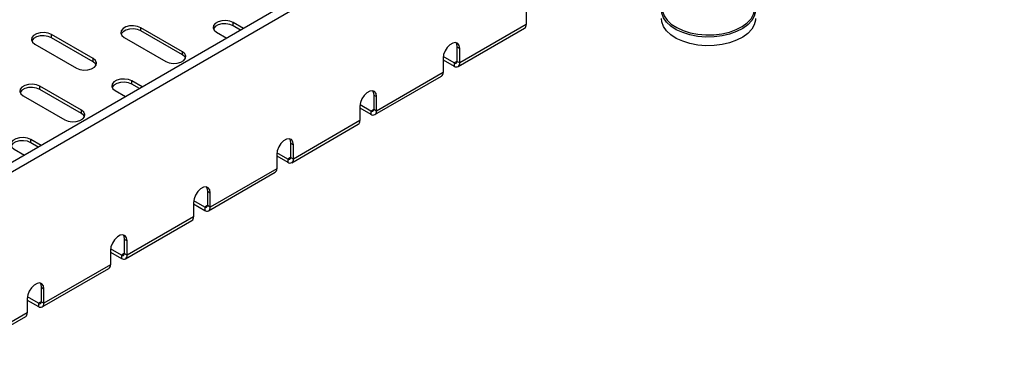
# Model space of a CAD drawing. Units: millimetres. Extents: x 5 to 589, y 5 to 415.
# Drawn here: x 351 to 401, y 72 to 90 of the extents above; entities that cross this region are included whole.
import ezdxf

# ---------------------------------------------------------------- set-up
doc = ezdxf.new("R2010")
doc.units = ezdxf.units.MM

msp = doc.modelspace()

# ---------------------------------------------------------------- linework, layer by layer
at = {"color": 7, "linetype": 'Continuous', "lineweight": 25}
for p, q in [((400.8853, 111.7846), (259.464, 30.1438)), ((401.1871, 111.466), (259.7657, 29.8252)), ((376.7919, 90.4832), (376.7919, 89.7483)), ((359.2557, 88.3604), (357.1343, 89.585)), ((357.1343, 89.4217), (357.1343, 89.585)), ((362.3633, 89.5463), (361.8366, 89.8503)), ((361.8366, 89.687), (361.8366, 89.8503)), ((362.2218, 89.4646), (361.8366, 89.687)), ((373.3149, 87.6058), (376.709, 89.5652)), ((376.7919, 89.7483), (373.3978, 87.7889)), ((354.6948, 88.0134), (352.5735, 89.238)), ((352.5735, 89.0747), (352.5735, 89.238)), ((354.6948, 87.8501), (352.5735, 89.0747)), ((356.2858, 89.0952), (358.4071, 87.8705)), ((359.2557, 88.1971), (357.1343, 89.4217)), ((360.9881, 89.3605), (361.5147, 89.0564)), ((351.725, 88.7482), (353.8463, 87.5236)), ((373.2564, 88.6055), (373.3978, 88.5238)), ((373.2564, 88.6055), (373.2564, 87.8706)), ((373.3978, 87.7889), (373.3978, 88.5238)), ((354.6948, 87.8501), (354.6948, 88.0134)), ((359.2557, 88.1971), (359.2557, 88.3604)), ((372.5493, 88.034), (372.5493, 87.2991)), ((372.5493, 87.9522), (373.1149, 87.6256)), ((373.1149, 87.7889), (372.5543, 88.1125)), ((373.1149, 87.7889), (373.1149, 87.6256)), ((373.3978, 87.7889), (373.2564, 87.8706)), ((369.0723, 85.1566), (372.4664, 87.1159)), ((372.5493, 87.2991), (369.1551, 85.3397)), ((354.0938, 85.3805), (351.9725, 86.6051)), ((351.9725, 86.4418), (351.9725, 86.6051)), ((354.0938, 85.2172), (351.9725, 86.4418)), ((357.2014, 86.5664), (356.6747, 86.8704)), ((356.6747, 86.7071), (356.6747, 86.8704)), ((357.0599, 86.4847), (356.6747, 86.7071)), ((351.1239, 86.1153), (353.2452, 84.8907)), ((355.8262, 86.3806), (356.3529, 86.0766)), ((369.0137, 86.1562), (369.1551, 86.0746)), ((369.0137, 86.1562), (369.0137, 85.4213)), ((369.1551, 85.3397), (369.1551, 86.0746)), ((368.3066, 85.5848), (368.3066, 84.8499)), ((368.3066, 85.5029), (368.8723, 85.1764)), ((368.8723, 85.3397), (368.3117, 85.6633)), ((369.1551, 85.3397), (369.0137, 85.4213)), ((354.0938, 85.2172), (354.0938, 85.3805)), ((368.8723, 85.3397), (368.8723, 85.1764)), ((364.8296, 82.7073), (368.2238, 84.6667)), ((368.3066, 84.8499), (364.9125, 82.8905)), ((350.6643, 83.4007), (351.191, 83.0967)), ((352.0395, 83.5865), (351.5128, 83.8906)), ((351.5128, 83.7272), (351.5128, 83.8906)), ((351.8981, 83.5049), (351.5128, 83.7272)), ((364.7711, 83.707), (364.9125, 83.6254)), ((364.7711, 83.707), (364.7711, 82.9721)), ((364.9125, 82.8905), (364.9125, 83.6254)), ((364.064, 83.1355), (364.064, 82.4006)), ((364.064, 83.0537), (364.6297, 82.7271)), ((364.6297, 82.8905), (364.0691, 83.2141)), ((364.9125, 82.8905), (364.7711, 82.9721)), ((364.064, 82.4006), (360.6699, 80.4413)), ((364.6297, 82.8905), (364.6297, 82.7271)), ((360.587, 80.2581), (363.9811, 82.2175)), ((360.5284, 81.2578), (360.6699, 81.1761)), ((360.5284, 81.2578), (360.5284, 80.5229)), ((360.6699, 80.4413), (360.6699, 81.1761)), ((359.8213, 80.6863), (359.8213, 79.9514)), ((359.8213, 80.6045), (360.387, 80.2779)), ((360.387, 80.4412), (359.8264, 80.7649)), ((360.387, 80.4412), (360.387, 80.2779)), ((360.6699, 80.4413), (360.5284, 80.5229)), ((359.8213, 79.9514), (356.4272, 77.992)), ((356.3444, 77.8089), (359.7385, 79.7683)), ((356.2858, 78.8086), (356.4272, 78.7269)), ((356.2858, 78.8086), (356.2858, 78.0737)), ((356.4272, 77.992), (356.4272, 78.7269)), ((355.5787, 78.2371), (355.5787, 77.5022)), ((355.5787, 78.1553), (356.1444, 77.8287)), ((356.1444, 77.992), (355.5838, 78.3156)), ((356.1444, 77.992), (356.1444, 77.8287)), ((356.4272, 77.992), (356.2858, 78.0737)), ((355.5787, 77.5022), (352.1846, 75.5428)), ((352.1017, 75.3597), (355.4958, 77.3191)), ((351.9017, 75.5428), (351.3411, 75.8664)), ((352.0432, 76.3593), (352.1846, 76.2777)), ((352.0432, 76.3593), (352.0432, 75.6245)), ((352.1846, 75.5428), (352.1846, 76.2777)), ((351.3361, 75.7879), (351.3361, 75.053)), ((351.3361, 75.706), (351.9017, 75.3795)), ((351.9017, 75.5428), (351.9017, 75.3795)), ((352.1846, 75.5428), (352.0432, 75.6245)), ((347.8591, 72.9104), (351.2532, 74.8698)), ((351.3361, 75.053), (347.9419, 73.0936))]:
    msp.add_line(p, q, dxfattribs=at)
at = {"color": 8, "linetype": 'Continuous', "lineweight": 25}
for p, q in [((373.2564, 87.8705), (373.1149, 87.7889)), ((369.0137, 85.4213), (368.8723, 85.3397)), ((364.7711, 82.9721), (364.6297, 82.8905)), ((360.5284, 80.5229), (360.387, 80.4412)), ((356.2858, 78.0736), (356.1444, 77.992)), ((352.0432, 75.6244), (351.9017, 75.5428))]:
    msp.add_line(p, q, dxfattribs=at)
at = {"color": 8, "linetype": 'Continuous', "lineweight": 25, "flags": 128}
for points in [[(384.0057, 91.2307), (383.9154, 91.1225), (383.7865, 90.8963), (383.7277, 90.6606), (383.7407, 90.4226), (383.825, 90.1895), (383.9782, 89.9684), (384.1955, 89.7661), (384.4705, 89.5886), (384.7946, 89.4413), (385.1581, 89.3288), (385.55, 89.2544), (385.9582, 89.2204), (386.3705, 89.2279), (386.7743, 89.2766), (387.1573, 89.365), (387.5078, 89.4905), (387.8153, 89.6492), (388.0704, 89.8363), (388.2653, 90.0462), (388.3942, 90.2724), (388.453, 90.5081), (388.4401, 90.7461), (388.4142, 90.8422)], [(387.1724, 89.257), (386.784, 89.1673), (386.3745, 89.1179), (385.9564, 89.1104), (385.5423, 89.1448), (385.1449, 89.2202), (384.7762, 89.3344), (384.4474, 89.4837), (384.1686, 89.6638), (383.9481, 89.869), (383.7928, 90.0933), (383.7072, 90.3297), (383.6904, 90.4876)], [(388.4904, 90.4937), (388.4866, 90.4163), (388.4269, 90.1773), (388.2963, 89.9479), (388.0986, 89.735), (387.8399, 89.5452), (387.528, 89.3843), (387.1724, 89.257)]]:
    msp.add_lwpolyline(points, dxfattribs=at)
at = {"color": 7, "linetype": 'Continuous', "lineweight": 25, "flags": 128}
for points in [[(361.8366, 89.8503), (361.6659, 89.9193), (361.4646, 89.9505), (361.257, 89.94), (361.0682, 89.8891), (360.9208, 89.8041), (360.8328, 89.6951), (360.8146, 89.5752), (360.8685, 89.459), (360.9881, 89.3605)], [(388.4904, 90.0529), (388.4866, 89.9756), (388.4269, 89.7365), (388.2963, 89.5071), (388.0986, 89.2943), (387.8399, 89.1045), (387.528, 88.9435), (387.1724, 88.8162), (386.784, 88.7266), (386.3745, 88.6772), (385.9564, 88.6696), (385.5423, 88.704), (385.1449, 88.7795), (384.7762, 88.8936), (384.4474, 89.043), (384.1686, 89.223), (383.9481, 89.4283), (383.7928, 89.6525), (383.7072, 89.8889), (383.6904, 90.0529)], [(357.1343, 89.585), (356.9636, 89.654), (356.7624, 89.6851), (356.5548, 89.6747), (356.3659, 89.6238), (356.2186, 89.5388), (356.1305, 89.4297), (356.1124, 89.3099), (356.1663, 89.1937), (356.2858, 89.0952)], [(357.1343, 89.4217), (356.9636, 89.4907), (356.7624, 89.5218), (356.5548, 89.5113), (356.3659, 89.4605), (356.2186, 89.3754), (356.1305, 89.2664), (356.127, 89.2584)], [(361.8366, 89.687), (361.6659, 89.756), (361.4646, 89.7872), (361.257, 89.7767), (361.0682, 89.7258), (360.9208, 89.6408), (360.8328, 89.5318), (360.8292, 89.5238)], [(352.5735, 89.238), (352.4028, 89.307), (352.2015, 89.3382), (351.9939, 89.3277), (351.8051, 89.2768), (351.6577, 89.1918), (351.5697, 89.0828), (351.5515, 88.9629), (351.6054, 88.8467), (351.725, 88.7482)], [(352.5735, 89.0747), (352.4028, 89.1437), (352.2015, 89.1749), (351.9939, 89.1644), (351.8051, 89.1135), (351.6577, 89.0285), (351.5697, 88.9194), (351.5661, 88.9115)], [(373.3978, 88.5238), (373.3722, 88.6766), (373.2985, 88.7814), (373.1857, 88.8256), (373.0472, 88.8039), (372.8999, 88.7188), (372.7614, 88.5807), (372.6485, 88.4062), (372.5748, 88.2163), (372.5493, 88.034)], [(373.1943, 88.8247), (373.2308, 88.7583), (373.2564, 88.6055)], [(353.8463, 87.5236), (354.017, 87.4546), (354.2183, 87.4234), (354.4258, 87.4339), (354.6147, 87.4848), (354.762, 87.5698), (354.8501, 87.6788), (354.8683, 87.7987), (354.8143, 87.9149), (354.6948, 88.0134)], [(358.4071, 87.8705), (358.5778, 87.8015), (358.7791, 87.7704), (358.9867, 87.7809), (359.1755, 87.8317), (359.3229, 87.9168), (359.4109, 88.0258), (359.4291, 88.1457), (359.3752, 88.2619), (359.2557, 88.3604)], [(359.4145, 88.0338), (359.3752, 88.0985), (359.2557, 88.1971)], [(354.8536, 87.6868), (354.8143, 87.7516), (354.6948, 87.8501)], [(356.6747, 86.8704), (356.504, 86.9394), (356.3027, 86.9706), (356.0952, 86.9601), (355.9063, 86.9093), (355.759, 86.8242), (355.6709, 86.7152), (355.6527, 86.5953), (355.7067, 86.4791), (355.8262, 86.3806)], [(351.9725, 86.6051), (351.8018, 86.6741), (351.6005, 86.7052), (351.3929, 86.6948), (351.204, 86.6439), (351.0567, 86.5589), (350.9686, 86.4498), (350.9505, 86.33), (351.0044, 86.2138), (351.1239, 86.1153)], [(351.9725, 86.4418), (351.8018, 86.5108), (351.6005, 86.5419), (351.3929, 86.5315), (351.204, 86.4806), (351.0567, 86.3956), (350.9686, 86.2865), (350.9651, 86.2785)], [(356.6747, 86.7071), (356.504, 86.7761), (356.3027, 86.8073), (356.0952, 86.7968), (355.9063, 86.7459), (355.759, 86.6609), (355.6709, 86.5519), (355.6674, 86.5439)], [(369.1551, 86.0746), (369.1296, 86.2274), (369.0559, 86.3322), (368.943, 86.3764), (368.8046, 86.3547), (368.6572, 86.2696), (368.5188, 86.1315), (368.4059, 85.957), (368.3322, 85.7671), (368.3066, 85.5848)], [(368.9517, 86.3755), (368.9881, 86.309), (369.0137, 86.1562)], [(353.2452, 84.8907), (353.4159, 84.8217), (353.6172, 84.7905), (353.8248, 84.801), (354.0137, 84.8518), (354.161, 84.9369), (354.2491, 85.0459), (354.2672, 85.1658), (354.2133, 85.282), (354.0938, 85.3805)], [(354.2526, 85.0539), (354.2133, 85.1187), (354.0938, 85.2172)], [(351.5128, 83.8906), (351.3421, 83.9596), (351.1409, 83.9907), (350.9333, 83.9802), (350.7444, 83.9294), (350.5971, 83.8443), (350.509, 83.7353), (350.4909, 83.6154), (350.5448, 83.4993), (350.6643, 83.4007)], [(364.9125, 83.6254), (364.8869, 83.7782), (364.8132, 83.883), (364.7004, 83.9272), (364.5619, 83.9055), (364.4146, 83.8204), (364.2761, 83.6823), (364.1632, 83.5077), (364.0896, 83.3179), (364.064, 83.1355)], [(364.7091, 83.9263), (364.7455, 83.8598), (364.7711, 83.707)], [(351.5128, 83.7272), (351.3421, 83.7962), (351.1409, 83.8274), (350.9333, 83.8169), (350.7444, 83.7661), (350.5971, 83.681), (350.509, 83.572), (350.5055, 83.564)], [(360.6699, 81.1761), (360.6443, 81.3289), (360.5706, 81.4338), (360.4577, 81.478), (360.3193, 81.4562), (360.1719, 81.3712), (360.0335, 81.233), (359.9206, 81.0585), (359.8469, 80.8686), (359.8213, 80.6863)], [(360.4664, 81.477), (360.5029, 81.4106), (360.5284, 81.2578)], [(356.4272, 78.7269), (356.4016, 78.8797), (356.328, 78.9845), (356.2151, 79.0287), (356.0766, 79.007), (355.9293, 78.922), (355.7908, 78.7838), (355.678, 78.6093), (355.6043, 78.4194), (355.5787, 78.2371)], [(356.2238, 79.0278), (356.2602, 78.9614), (356.2858, 78.8086)], [(352.1846, 76.2777), (352.159, 76.4305), (352.0853, 76.5353), (351.9725, 76.5795), (351.834, 76.5578), (351.6866, 76.4727), (351.5482, 76.3346), (351.4353, 76.1601), (351.3616, 75.9702), (351.3361, 75.7879)], [(351.9811, 76.5786), (352.0176, 76.5121), (352.0432, 76.3593)]]:
    msp.add_lwpolyline(points, dxfattribs=at)
at = {"color": 7, "linetype": 'Continuous', "lineweight": 25}
for centre, radius, start, end in [((376.5959, 89.7267), 0.1972, 305.01333, 6.29885), ((373.1702, 87.8566), 0.0873, 230.79671, 9.21404), ((373.2254, 87.761), 0.1747, 230.79671, 9.21404), ((372.3533, 87.2775), 0.1972, 305.01333, 6.29885), ((368.9275, 85.4074), 0.0873, 230.79671, 9.21404), ((368.9827, 85.3117), 0.1747, 230.79671, 9.21404), ((368.1106, 84.8282), 0.1972, 305.01333, 6.29885), ((364.6849, 82.9581), 0.0873, 230.79671, 9.21404), ((363.868, 82.379), 0.1972, 305.01333, 6.29885), ((364.7401, 82.8625), 0.1747, 230.79671, 9.21404), ((360.4422, 80.5089), 0.0873, 230.79671, 9.21404), ((360.4974, 80.4133), 0.1747, 230.79671, 9.21404), ((359.6253, 79.9298), 0.1972, 305.01333, 6.29885), ((356.1996, 78.0597), 0.0873, 230.79671, 9.21404), ((356.2548, 77.9641), 0.1747, 230.79671, 9.21404), ((355.3827, 77.4806), 0.1972, 305.01333, 6.29885), ((351.9569, 75.6105), 0.0873, 230.79671, 9.21404), ((352.0122, 75.5148), 0.1747, 230.79671, 9.21404), ((351.1401, 75.0313), 0.1972, 305.01333, 6.29885)]:
    msp.add_arc(centre, radius, start, end, dxfattribs=at)

doc.saveas('drawing.dxf')
